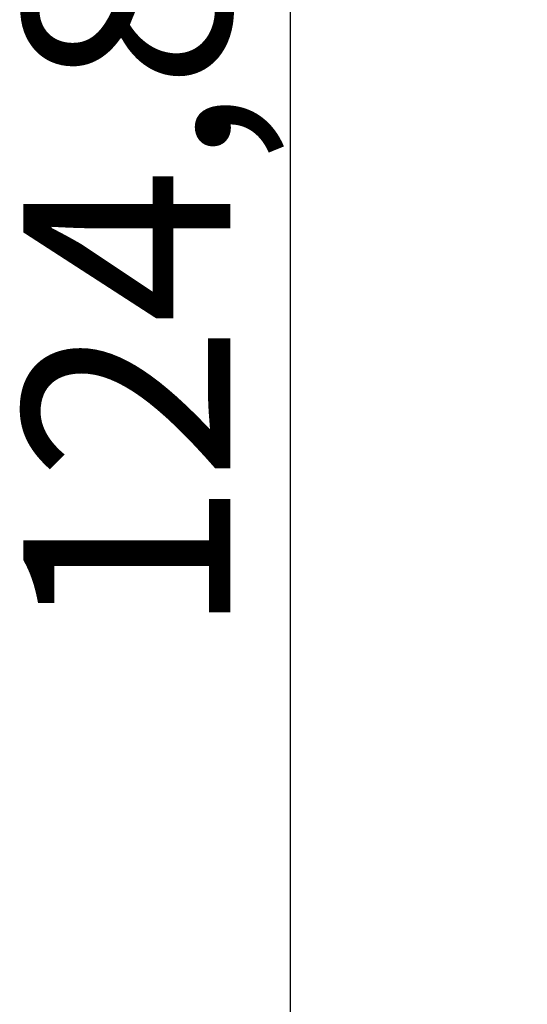
# Model space of a CAD drawing. Extents: x 130 to 1704, y 311 to 1350.
# Drawn here: x 757 to 799, y 586 to 669 of the extents above; entities that cross this region are included whole.
import ezdxf

# ---------------------------------------------------------------- set-up
doc = ezdxf.new("R2010")
doc.units = 0
doc.header["$LTSCALE"] = 5
doc.layers.get('0').update_dxf_attribs({"linetype": 'CONTINUOUS'})
doc.styles.add('SLDTEXTSTYLE0', font='TXT', dxfattribs={"width": 0.75})
doc.dimstyles.new('SLDDIMSTYLE1', dxfattribs={"dimtxt": 17.5, "dimasz": 30, "dimexe": 0, "dimexo": 0.0625, "dimgap": 4.375, "dimtad": 1, "dimdec": 1, "dimlfac": 0.6, "dimrnd": 1e-09, "dimzin": 12, "dimtxsty": 'SLDTEXTSTYLE0', "dimblk1": 'CLOSED', "dimblk2": 'CLOSED', "dimsah": 1, "dimcen": 0.09, "dimazin": 3, "dimtfac": 1, "dimtdec": 1, "dimtofl": 0, "dimtmove": 0, "dimatfit": 3, "dimtolj": 1, "dimtzin": 12})

# ---------------------------------------------------------------- blocks, each defined once
blk = doc.blocks.new('_CLOSED')
at = {"color": 0, "linetype": 'BYBLOCK'}
for p, q in [((-1, 0.166667), (0, 0)), ((-1, 0.166667), (-1, -0.166667)), ((0, 0), (-1, -0.166667)), ((0, 0), (-1, 0))]:
    blk.add_line(p, q, dxfattribs=at)
blk = doc.blocks.new('_D_3')
at = {"color": 7, "linetype": 'CONTINUOUS'}
for p, q in [((817.67, 752.515), (774.411, 752.515)), ((779.411, 752.515), (779.411, 544.452)), ((817.67, 544.452), (774.411, 544.452))]:
    blk.add_line(p, q, dxfattribs=at)
at = {"color": 7, "linetype": 'CONTINUOUS', "xscale": 30, "yscale": 30}
for p, rotation in [((779.411, 752.515, -105.833), 90.00000000000078), ((779.411, 544.452, -105.833), 270.0000000000008)]:
    blk.add_blockref('_CLOSED', p, dxfattribs=dict(at, rotation=rotation))
at = {"color": 7, "linetype": 'CONTINUOUS', "insert": (756.853, 617.05), "char_height": 17.5, "attachment_point": 1, "rotation": 90, "style": 'SLDTEXTSTYLE0'}
blk.add_mtext('124,8', dxfattribs=at)

msp = doc.modelspace()

# ---------------------------------------------------------------- dimensions: what is measured, and where the dimension line sits
at = {"color": 7, "linetype": 'CONTINUOUS'}
dim = msp.add_linear_dim(base=(779.411, 544.452), p1=(822.67, 752.515), p2=(822.67, 544.452), angle=90, dimstyle='SLDDIMSTYLE1', dxfattribs=at)
dim.commit()
dim.dimension.update_dxf_attribs({"geometry": '_D_3', "text_midpoint": (779.411, 646.143), "dimtype": 160})

doc.saveas('drawing.dxf')
